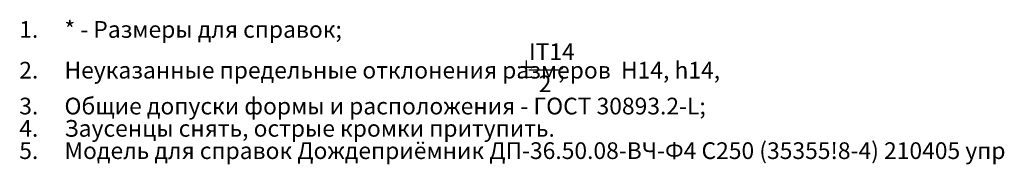
# Model space of a CAD drawing. Units: millimetres. Extents: x 8 to 771, y 1 to 291.
# Drawn here: x 553 to 771, y 55 to 87 of the extents above; entities that cross this region are included whole.
import ezdxf

# ---------------------------------------------------------------- set-up
doc = ezdxf.new("R2010")
doc.units = ezdxf.units.MM
doc.layers.add('FORMAT', color=7, linetype='Continuous')
doc.styles.add('SLDTEXTSTYLE0', font='TXT', dxfattribs={"width": 0.7, "bigfont": 'bigfont'})
doc.styles.add('SLDTEXTSTYLE1', font='TXT', dxfattribs={"width": 0.7})

# ---------------------------------------------------------------- blocks, each defined once
blk = doc.blocks.new('SW_NOTE_0_3')
at = {"layer": 'FORMAT', "color": 0}
blk.add_line((102.64, -6.02), (109.14, -6.02), dxfattribs=at)
at = {"layer": 'FORMAT', "color": 0, "attachment_point": 1}
for s, insert, char_height, style in [('1.', (-10, 4.76), 3.704, 'SLDTEXTSTYLE1'), ('* - Размеры для справок;', (0, 4.76), 3.7042, 'SLDTEXTSTYLE0'), ('IT14', (102.64, -0.18), 3.704, 'SLDTEXTSTYLE1'), ('2.', (-10, -4.27), 3.704, 'SLDTEXTSTYLE1'), ('Неуказанные предельные отклонения размеров  H14, h14,', (0, -4.27), 3.7042, 'SLDTEXTSTYLE0'), ('%%p', (99.53, -4.27), 3.704, 'SLDTEXTSTYLE1'), (';', (109.14, -4.27), 3.7, 'SLDTEXTSTYLE1'), ('2', (104.8, -7.29), 3.7, 'SLDTEXTSTYLE1'), ('3.', (-10, -12.22), 3.704, 'SLDTEXTSTYLE1'), ('Общие допуски формы и расположения - ГОСТ 30893.2-L;', (0, -12.22), 3.7042, 'SLDTEXTSTYLE0'), ('4.', (-10, -17.16), 3.704, 'SLDTEXTSTYLE1'), ('Заусенцы снять, острые кромки притупить.', (0, -17.16), 3.7042, 'SLDTEXTSTYLE0'), ('Модель для справок Дождеприёмник ДП-36.50.08-ВЧ-Ф4 С250 (35355!8-4) 210405 упр', (0, -22.1), 3.7042, 'SLDTEXTSTYLE0'), ('5.', (-10, -22.1), 3.704, 'SLDTEXTSTYLE1')]:
    blk.add_mtext(s, dxfattribs=dict(at, insert=insert, char_height=char_height, style=style))

msp = doc.modelspace()

# ---------------------------------------------------------------- block references
at = {"layer": 'FORMAT'}
msp.add_blockref('SW_NOTE_0_3', (562.987, 81.9549), dxfattribs=at)

doc.saveas('drawing.dxf')
